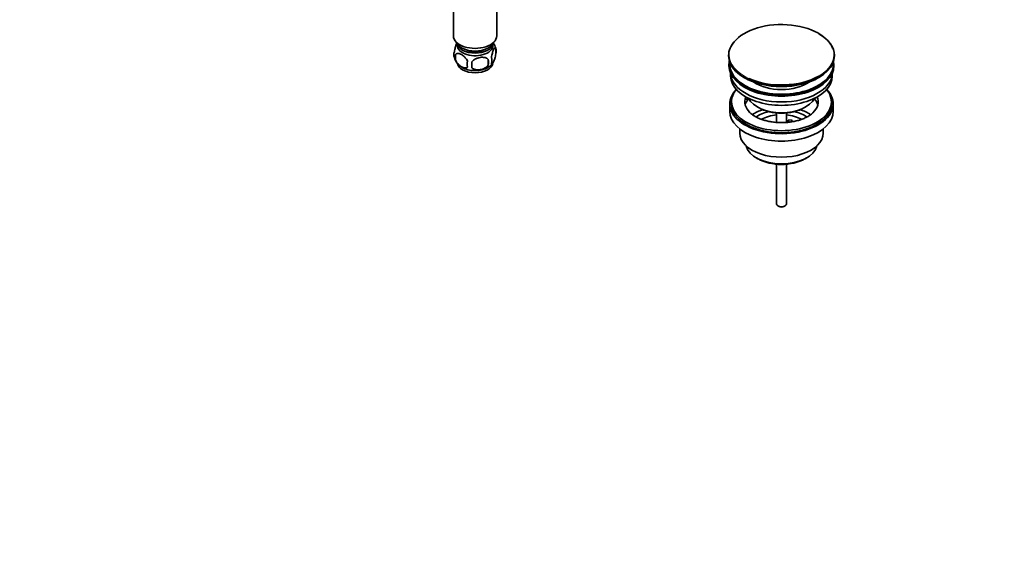
# Model space of a CAD drawing. Units: millimetres. Extents: x 0 to 1478, y 0 to 1758.
# Drawn here: x 887 to 1478, y 0 to 324 of the extents above; entities that cross this region are included whole.
import ezdxf
from ezdxf import colors
from ezdxf.entities.mleader import LeaderData, LeaderLine
from ezdxf.math import Vec2, Vec3

# ---------------------------------------------------------------- set-up
doc = ezdxf.new("R2010")
doc.units = ezdxf.units.MM
doc.layers.add('DV7_Défaut', color=7, linetype='Continuous')
doc.layers.add('Défaut', color=7, linetype='Continuous')

# ---------------------------------------------------------------- blocks, each defined once
blk = doc.blocks.new('_DOT')
at = {"color": 0}
blk.add_line((0, 0), (-1, 0), dxfattribs=at)
at = {"color": 0, "const_width": 0.333}
blk.add_lwpolyline([(-0.1665, 0, 1), (0.1665, 0, 1)], format="xyb", close=True, dxfattribs=at)
blk = doc.blocks.new('SE6')
at = {"layer": 'DV7_Défaut', "color": 7, "linetype": 'Continuous', "lineweight": 35}
for p, q in [((1147.41, 331.57), (1147.41, 314.31)), ((1173.41, 314.31), (1173.41, 332.09)), ((1148.65, 303.23), (1148.65, 299.8)), ((1172.84, 306.97), (1172.84, 303.54)), ((1312.5, 302.61), (1312.5, 302.3)), ((1376, 302.3), (1376, 302.61)), ((1168.33, 300.18), (1168.33, 296.75)), ((1312.75, 297.16), (1312.75, 296.34)), ((1375.75, 296.34), (1375.75, 297.16)), ((1313.75, 291.8), (1313.75, 290.22)), ((1374.75, 290.22), (1374.75, 291.8)), ((1313.25, 273.48), (1313.25, 268.99)), ((1314.25, 274.71), (1314.25, 273.48)), ((1322.77, 276.37), (1322.77, 277.43)), ((1323.49, 277.32), (1322.77, 277.43)), ((1324.95, 276.03), (1322.77, 276.37)), ((1374.25, 273.48), (1374.25, 274.71)), ((1375.25, 268.99), (1375.25, 273.48)), ((1329.76, 271.64), (1330.47, 271.24)), ((1341.25, 268.07), (1341.25, 262.38)), ((1347.25, 262.37), (1347.25, 268.07)), ((1358.04, 271.24), (1358.75, 271.64)), ((1348.33, 263.68), (1350.27, 263.98)), ((1348.87, 262.54), (1348.33, 263.68)), ((1348.33, 262.62), (1348.33, 263.68)), ((1350.27, 263.98), (1350.81, 262.8)), ((1319.25, 258.41), (1319.25, 255.93)), ((1369.25, 255.93), (1369.25, 258.41)), ((1329.16, 241.09), (1330.22, 240.47)), ((1341.25, 237.25), (1341.25, 213.47)), ((1347.25, 213.47), (1347.25, 237.25)), ((1358.29, 240.47), (1359.35, 241.09)), ((1342.13, 212.24), (1342.84, 211.84)), ((1345.67, 211.84), (1346.38, 212.24))]:
    blk.add_line(p, q, dxfattribs=at)
for centre, radius, start, end in [((1163.05, 304), 10.2, 16.50119, 36.14831), ((1152.81, 302.98), 5.13, 160.46947, 199.53053), ((1157.64, 304.15), 10.06, 196.25531, 239.62046), ((1155.29, 301.51), 6.86, 165.51427, 194.48573), ((1167.86, 305.26), 5.26, 340.98139, 19.01861), ((1162.54, 297.33), 6.86, 165.50859, 194.49141), ((1049, 296.94), 109.44, 359.10189, 0.89811), ((1164.36, 302.65), 8.15, 298.58497, 323.67212), ((1139.62, 298.47), 28.76, 356.58087, 3.41913), ((1166.11, 299.54), 4.43, 337.20151, 22.79849)]:
    blk.add_arc(centre, radius, start, end, dxfattribs=at)
for centre, major_axis, start_param, end_param in [((1344.25, 302.98), (-31.45, 0), 3.364475, 6.013162), ((1160.41, 314.31), (-13, 0), 0, 3.141593), ((1344.25, 302.61), (31.75, 0), 0, 0.785398), ((1160.41, 311.86), (-11.5, 0), 0.193351, 2.948242), ((1160.41, 310.22), (-10.85, 0), 0.106553, 3.03504), ((1160.41, 308.59), (-10.7, 0), 0, 3.259496), ((1160.41, 308.59), (-10.7, 0), 6.165281, 6.283185), ((1344.25, 302.61), (31.75, 0), 2.654812, 3.141593), ((1160.41, 310.22), (-9.25, 0), 0.832114, 2.309478), ((1344.25, 302.3), (-31.75, 0), 0, 3.141593), ((1160.41, 298.38), (-10.7, 0), 0.105855, 3.040658), ((1160.41, 299.64), (-10.7, 0), 0.740426, 2.403011), ((1344.25, 297.16), (-31.5, 0), 6.169692, 6.283185), ((1344.25, 297.16), (-31.5, 0), 0, 3.255086), ((1344.25, 296.34), (-31.5, 0), 0, 3.141593), ((1344.25, 297.16), (-31, 0), 6.224647, 6.283185), ((1344.25, 297.16), (-31, 0), 0, 3.200131), ((1344.25, 290.22), (-30.5, 0), 0, 3.141593), ((1344.25, 292.26), (-30.5, 0), 0.027824, 3.113768), ((1344.25, 302.98), (-31.45, 0), 0.901715, 2.360681), ((1344.25, 301.9), (31.25, 0), 3.919022, 5.505755), ((1344.25, 294.52), (-21.5, 0), 0.694514, 2.447079), ((1344.25, 273.48), (-31, 0), 5.777153, 6.283185), ((1344.25, 273.48), (-31, 0), 0, 3.647625), ((1344.25, 274.71), (-30, 0), 5.839721, 6.283185), ((1344.25, 274.71), (-30, 0), 0, 3.585057), ((1344.25, 274.71), (-22, 0), -0.235403, -0.216329), ((1344.25, 274.71), (-22, 0), 2.599606, 3.376996), ((1344.25, 273.48), (-30, 0), 0, 3.141593), ((1344.25, 274.71), (22, 0), 2.925263, 3.678907), ((1344.25, 271.03), (-22, 0), 5.86754, 6.138041), ((1344.25, 280.01), (20.5, 0), 3.417578, 6.0072), ((1344.25, 271.03), (-22, 0), 3.286737, 3.608524), ((1344.25, 268.99), (-31, 0), 0, 3.141593), ((1344.25, 258.38), (-23, 0), 5.220561, 5.574607), ((1344.25, 258.38), (-19.75, 0), 5.115457, 5.593587), ((1344.25, 279.2), (-19.5, 0), 0.785398, 2.356194), ((1344.25, 256.74), (17.75, 0), 1.740626, 2.318489), ((1344.25, 256.74), (17.75, 0), 0.82523, 1.400967), ((1344.25, 258.38), (-19.75, 0), 3.831113, 4.309321), ((1344.25, 258.38), (-23, 0), 3.848866, 4.204217), ((1344.25, 255.93), (-25, 0), 0, 3.141593), ((1344.25, 249.8), (21.35, 0), 3.267065, 6.157713), ((1344.25, 248.58), (-19.85, 0), 0.785398, 2.356194), ((1344.25, 213.47), (3, 0), 3.141593, 6.283185), ((1344.25, 212.65), (2, 0), 3.926991, 5.497787)]:
    blk.add_ellipse(centre, major_axis=major_axis, ratio=0.57735, start_param=start_param, end_param=end_param, dxfattribs=at)
at = {"layer": 'DV7_Défaut', "color": 7, "linetype": 'Continuous', "lineweight": 18}
for centre, major_axis, start_param, end_param in [((1344.25, 302.98), (-31.45, 0), 6.013162, 6.283185), ((1344.25, 302.61), (31.75, 0), 3.141593, 6.283185), ((1344.25, 302.98), (-31.45, 0), 0, 0.901715), ((1344.25, 302.98), (-31.45, 0), 2.360681, 3.364475)]:
    blk.add_ellipse(centre, major_axis=major_axis, ratio=0.57735, start_param=start_param, end_param=end_param, dxfattribs=at)
at = {"layer": 'DV7_Défaut', "color": 7, "linetype": 'Continuous', "lineweight": 35}
for points, knots in [([(1149.56, 310), (1149.47, 309.85), (1149.39, 309.68), (1149.17, 309.22), (1149.05, 308.91), (1148.86, 308.4), (1148.8, 308.22), (1148.68, 307.84), (1148.62, 307.64), (1148.44, 307.03), (1148.33, 306.59), (1148.13, 305.66), (1148.04, 305.18), (1147.97, 304.69)], [0, 0, 0, 0, 0.146545, 0.146545, 0.359909, 0.359909, 0.466591, 0.466591, 0.573273, 0.573273, 0.786636, 0.786636, 1, 1, 1, 1]), ([(1172.84, 306.97), (1172.77, 307.15), (1172.68, 307.25), (1172.53, 307.3), (1172.48, 307.3), (1172.37, 307.26), (1172.31, 307.23), (1172.14, 307.09), (1172.02, 306.95), (1171.77, 306.56), (1171.64, 306.33), (1171.39, 305.78), (1171.26, 305.47), (1171.08, 304.96), (1171.01, 304.78), (1170.89, 304.4), (1170.83, 304.2), (1170.66, 303.59), (1170.55, 303.15), (1170.35, 302.22), (1170.26, 301.75), (1170.19, 301.26)], [0, 0, 0, 0, 0.125, 0.125, 0.1875, 0.1875, 0.25, 0.25, 0.375, 0.375, 0.5, 0.5, 0.625, 0.625, 0.6875, 0.6875, 0.75, 0.75, 0.875, 0.875, 1, 1, 1, 1]), ([(1148.65, 303.23), (1148.75, 303.34), (1148.86, 303.44), (1149.1, 303.59), (1149.23, 303.65), (1149.64, 303.78), (1149.94, 303.81), (1150.42, 303.77), (1150.58, 303.74), (1150.91, 303.67), (1151.08, 303.62), (1151.59, 303.44), (1151.93, 303.28), (1152.63, 302.87), (1152.97, 302.64), (1153.65, 302.1), (1153.98, 301.79), (1154.46, 301.27), (1154.61, 301.1), (1154.91, 300.72), (1155.05, 300.53), (1155.46, 299.92), (1155.7, 299.49), (1155.9, 299.05)], [0, 0, 0, 0, 0.0625, 0.0625, 0.125, 0.125, 0.25, 0.25, 0.3125, 0.3125, 0.375, 0.375, 0.5, 0.5, 0.625, 0.625, 0.75, 0.75, 0.8125, 0.8125, 0.875, 0.875, 1, 1, 1, 1]), ([(1168.33, 300.18), (1168.07, 300.48), (1167.74, 300.72), (1167.18, 301), (1166.99, 301.08), (1166.58, 301.22), (1166.37, 301.28), (1165.72, 301.41), (1165.26, 301.46), (1164.33, 301.47), (1163.86, 301.43), (1162.91, 301.29), (1162.44, 301.18), (1161.75, 300.96), (1161.52, 300.87), (1161.06, 300.69), (1160.84, 300.58), (1160.19, 300.24), (1159.78, 299.98), (1159.03, 299.37), (1158.7, 299.03), (1158.43, 298.65)], [0, 0, 0, 0, 0.125, 0.125, 0.1875, 0.1875, 0.25, 0.25, 0.375, 0.375, 0.5, 0.5, 0.625, 0.625, 0.6875, 0.6875, 0.75, 0.75, 0.875, 0.875, 1, 1, 1, 1]), ([(1170.19, 297.83), (1170.26, 297.64), (1170.35, 297.54), (1170.5, 297.5), (1170.55, 297.5), (1170.66, 297.53), (1170.72, 297.56), (1170.89, 297.7), (1171.01, 297.85), (1171.26, 298.23), (1171.39, 298.47), (1171.64, 299.02), (1171.77, 299.32), (1171.95, 299.84), (1172.01, 300.02), (1172.14, 300.4), (1172.2, 300.59), (1172.37, 301.21), (1172.48, 301.64), (1172.68, 302.57), (1172.77, 303.05), (1172.84, 303.54)], [0, 0, 0, 0, 0.125, 0.125, 0.1875, 0.1875, 0.25, 0.25, 0.375, 0.375, 0.5, 0.5, 0.625, 0.625, 0.6875, 0.6875, 0.75, 0.75, 0.875, 0.875, 1, 1, 1, 1]), ([(1155.9, 295.61), (1155.71, 295.39), (1155.46, 295.24), (1154.91, 295.06), (1154.61, 295.04), (1153.98, 295.09), (1153.65, 295.16), (1152.96, 295.41), (1152.62, 295.57), (1151.93, 295.97), (1151.58, 296.21), (1150.9, 296.75), (1150.57, 297.05), (1150.1, 297.56), (1149.94, 297.74), (1149.64, 298.12), (1149.5, 298.31), (1149.09, 298.92), (1148.84, 299.36), (1148.65, 299.8)], [0, 0, 0, 0, 0.125, 0.125, 0.25, 0.25, 0.375, 0.375, 0.5, 0.5, 0.625, 0.625, 0.75, 0.75, 0.8125, 0.8125, 0.875, 0.875, 1, 1, 1, 1]), ([(1158.43, 295.22), (1158.7, 294.93), (1159.02, 294.69), (1159.58, 294.41), (1159.78, 294.33), (1160.19, 294.19), (1160.4, 294.13), (1161.05, 293.99), (1161.51, 293.95), (1162.44, 293.94), (1162.91, 293.97), (1163.86, 294.12), (1164.33, 294.23), (1165.02, 294.45), (1165.25, 294.53), (1165.7, 294.72), (1165.93, 294.82), (1166.58, 295.16), (1166.99, 295.42), (1167.74, 296.04), (1168.07, 296.38), (1168.33, 296.75)], [0, 0, 0, 0, 0.125, 0.125, 0.1875, 0.1875, 0.25, 0.25, 0.375, 0.375, 0.5, 0.5, 0.625, 0.625, 0.6875, 0.6875, 0.75, 0.75, 0.875, 0.875, 1, 1, 1, 1]), ([(1363.04, 268.12), (1362.96, 268.03), (1362.56, 267.61), (1361.45, 266.77), (1359.79, 265.73), (1357.81, 264.77), (1355.59, 263.94), (1353.15, 263.24), (1350.54, 262.72), (1347.82, 262.37), (1345.01, 262.22), (1342.2, 262.27), (1339.41, 262.51), (1336.72, 262.94), (1334.18, 263.55), (1331.83, 264.32), (1329.71, 265.22), (1327.89, 266.22), (1326.4, 267.24), (1325.76, 267.85), (1325.42, 268.17)], [0, 0, 0, 0, 0.013047, 0.071299, 0.129203, 0.187205, 0.245571, 0.304367, 0.363559, 0.423063, 0.482775, 0.542586, 0.602372, 0.661992, 0.721331, 0.780283, 0.838757, 0.896702, 0.954156, 1, 1, 1, 1])]:
    blk.add_open_spline(points, degree=3, knots=knots, dxfattribs=at)

msp = doc.modelspace()

# ---------------------------------------------------------------- block references
at = {"layer": 'Défaut'}
msp.add_blockref('SE6', (0, 0), dxfattribs=at)

# ---------------------------------------------------------------- leaders
at = {"layer": 'Défaut', "color": 7, "linetype": 'Continuous', "lineweight": 18}
ml = msp.add_multileader_mtext('Standard', dxfattribs=at)
ml.set_content('{\\pxsm0.9;\\fSolid Edge ISO|b1||i0||c0|p34;\\W1.;16/01/2017\\P}', color=256)
ml.set_leader_properties()
ml.set_arrow_properties(name='DOT')
ml.build(insert=Vec2(0, 0))
ml.multileader.update_dxf_attribs({"leader_type": 0, "dogleg_length": 0, "arrow_head_size": 12})
ctx = ml.context
ctx.base_point, ctx.char_height, ctx.arrow_head_size, ctx.landing_gap_size = Vec3(1390.41, 1750.71), 12, 12, 4.2
notes = []
notes.append((ctx, [(0, (0, 0, 0), (0, 0), (1, 0), 1, [])]))
ctx.mtext.insert = Vec3(1392.41, 1756.83)
for ctx, leaders in notes:
    for number, flags, end, landing, length, lines in leaders:
        leader = LeaderData()
        leader.index, (leader.has_last_leader_line, leader.has_dogleg_vector, leader.attachment_direction) = number, flags
        leader.last_leader_point, leader.dogleg_vector, leader.dogleg_length = Vec3(end), Vec3(landing), length
        for number, points, colour, breaks in lines:
            line = LeaderLine()
            line.index, line.vertices, line.color, line.breaks = number, Vec3.list(points), colors.encode_raw_color(colour), breaks
            leader.lines.append(line)
        ctx.leaders.append(leader)

doc.saveas('drawing.dxf')
